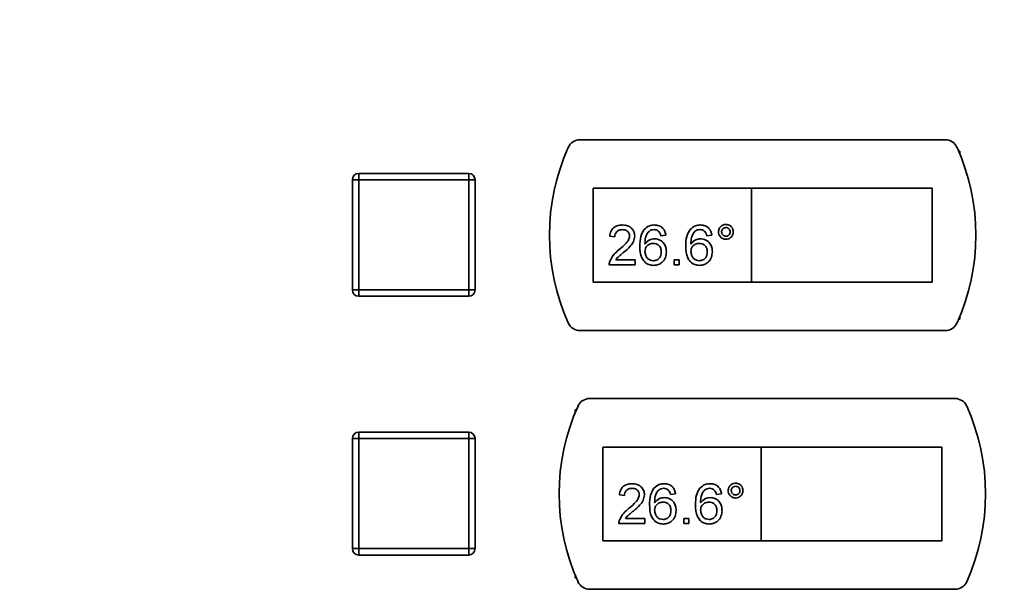
# Paper-space layout 'Blatt1' of a CAD drawing. Units: millimetres. Extents: x 0 to 4200, y 0 to 2970.
# Drawn here: x 872 to 1024, y 2178 to 2266 of the extents above; entities that cross this region are included whole.
import ezdxf

# ---------------------------------------------------------------- set-up
doc = ezdxf.new("R2010")
doc.units = ezdxf.units.MM
doc.layers.add('1', color=7, linetype='Continuous')
doc.styles.add('SLDTEXTSTYLE1', font='TXT', dxfattribs={"width": 0.605})
doc.dimstyles.new('SLDDIMSTYLE0', dxfattribs={"dimtxt": 35, "dimasz": 25, "dimexe": 0, "dimexo": 0.0625, "dimgap": 8.75, "dimtad": 1, "dimdec": 1, "dimrnd": 1e-09, "dimzin": 12, "dimdsep": 46, "dimtxsty": 'SLDTEXTSTYLE1', "dimsah": 1, "dimcen": 0.09, "dimadec": 0, "dimazin": 3, "dimtfac": 1, "dimtdec": 1, "dimtofl": 0, "dimtmove": 0, "dimatfit": 3, "dimfxl": 1, "dimfrac": 2, "dimtolj": 1, "dimtzin": 12, "dimarcsym": 0})

# ---------------------------------------------------------------- blocks, each defined once
blk = doc.blocks.new('_D')
at = {"layer": '1', "color": 7, "ltscale": 10}
for p, q in [((663.28, 2245.34), (663.28, 2501.34)), ((1501.28, 2216.97), (1501.28, 2501.34)), ((1501.28, 2491.34), (663.28, 2491.34))]:
    blk.add_line(p, q, dxfattribs=at)
for points in [[(663.28, 2491.34), (688.28, 2487.34), (688.28, 2495.34)], [(1501.28, 2491.34), (1476.28, 2495.34), (1476.28, 2487.34)]]:
    blk.add_solid(points, dxfattribs=at)
at = {"layer": '1', "color": 7, "ltscale": 10, "insert": (1042.17, 2536.46), "char_height": 35, "attachment_point": 1, "style": 'SLDTEXTSTYLE1'}
blk.add_mtext('838', dxfattribs=at)

psp = doc.layouts.new('Blatt1')

# ---------------------------------------------------------------- linework, layer by layer
at = {"color": 7, "linetype": 'Continuous', "lineweight": 35, "ltscale": 10}
for p, q in [((1015.32, 2247.09), (958.81, 2247.09)), ((1017.57, 2245.34), (1017.4, 2245.34)), ((1017.57, 2244.94), (1017.57, 2245.34)), ((924.57, 2240.89), (924.57, 2241.89)), ((924.57, 2241.89), (941.57, 2241.89)), ((941.57, 2240.89), (941.57, 2241.89)), ((924.57, 2240.89), (923.57, 2240.89)), ((923.57, 2223.89), (923.57, 2240.89)), ((924.57, 2240.89), (924.57, 2223.89)), ((941.57, 2240.89), (924.57, 2240.89)), ((941.57, 2223.89), (941.57, 2240.89)), ((941.57, 2240.89), (942.57, 2240.89)), ((942.57, 2240.89), (942.57, 2223.89)), ((985.32, 2239.59), (960.82, 2239.59)), ((960.82, 2239.59), (960.82, 2225.09)), ((985.32, 2239.59), (985.32, 2225.09)), ((1013.32, 2239.59), (985.32, 2239.59)), ((1013.32, 2225.09), (1013.32, 2239.59)), ((964.19, 2232.1), (963.4, 2232.18)), ((972.09, 2232.33), (971.3, 2232.26)), ((979.2, 2232.33), (978.41, 2232.26)), ((964.33, 2228.54), (967.35, 2228.54)), ((967.35, 2228.54), (967.35, 2227.75)), ((973.35, 2227.75), (973.35, 2228.54)), ((973.35, 2228.54), (974.14, 2228.54)), ((974.14, 2228.54), (974.14, 2227.75)), ((967.35, 2227.75), (963.32, 2227.75)), ((974.14, 2227.75), (973.35, 2227.75)), ((960.82, 2225.09), (985.32, 2225.09)), ((985.32, 2225.09), (1013.32, 2225.09)), ((923.57, 2223.89), (924.57, 2223.89)), ((924.57, 2223.89), (941.57, 2223.89)), ((924.57, 2222.89), (924.57, 2223.89)), ((941.57, 2222.89), (941.57, 2223.89)), ((942.57, 2223.89), (941.57, 2223.89)), ((941.57, 2222.89), (924.57, 2222.89)), ((1017.4, 2219.34), (1017.57, 2219.34)), ((1017.57, 2219.34), (1017.57, 2219.74)), ((958.81, 2217.59), (1015.32, 2217.59)), ((1016.82, 2207.09), (960.31, 2207.09)), ((958.24, 2205.34), (958.07, 2205.34)), ((958.07, 2205.34), (958.07, 2204.94)), ((924.57, 2200.89), (923.57, 2200.89)), ((923.57, 2183.89), (923.57, 2200.89)), ((924.57, 2200.89), (924.57, 2201.89)), ((924.57, 2201.89), (941.57, 2201.89)), ((924.57, 2200.89), (924.57, 2183.89)), ((941.57, 2200.89), (924.57, 2200.89)), ((941.57, 2200.89), (941.57, 2201.89)), ((941.57, 2200.89), (942.57, 2200.89)), ((941.57, 2183.89), (941.57, 2200.89)), ((942.57, 2200.89), (942.57, 2183.89)), ((986.82, 2199.59), (962.32, 2199.59)), ((962.32, 2199.59), (962.32, 2185.09)), ((986.82, 2199.59), (986.82, 2185.09)), ((1014.82, 2199.59), (986.82, 2199.59)), ((1014.82, 2185.09), (1014.82, 2199.59)), ((965.69, 2192.1), (964.9, 2192.18)), ((973.59, 2192.33), (972.8, 2192.26)), ((980.7, 2192.33), (979.91, 2192.26)), ((965.83, 2188.54), (968.85, 2188.54)), ((968.85, 2188.54), (968.85, 2187.75)), ((974.85, 2187.75), (974.85, 2188.54)), ((974.85, 2188.54), (975.64, 2188.54)), ((975.64, 2188.54), (975.64, 2187.75)), ((968.85, 2187.75), (964.82, 2187.75)), ((975.64, 2187.75), (974.85, 2187.75)), ((923.57, 2183.89), (924.57, 2183.89)), ((924.57, 2183.89), (941.57, 2183.89)), ((924.57, 2182.89), (924.57, 2183.89)), ((942.57, 2183.89), (941.57, 2183.89)), ((941.57, 2182.89), (941.57, 2183.89)), ((962.32, 2185.09), (986.82, 2185.09)), ((986.82, 2185.09), (1014.82, 2185.09)), ((941.57, 2182.89), (924.57, 2182.89)), ((958.07, 2179.74), (958.07, 2179.34)), ((958.07, 2179.34), (958.24, 2179.34)), ((960.31, 2177.59), (1016.82, 2177.59))]:
    psp.add_line(p, q, dxfattribs=at)
at = {"color": 7, "linetype": 'Continuous', "lineweight": 35, "ltscale": 100}
for centre, radius, start, end in [((958.81, 2245.09), 2, 90, 155.7141), ((1015.32, 2245.09), 2, 24.2859, 90), ((987.07, 2232.34), 33, 155.7141, 204.2859), ((987.07, 2232.34), 33, 335.7141, 24.2859), ((924.57, 2240.89), 1, 90, 180), ((941.57, 2240.89), 1, 0, 90), ((924.57, 2223.89), 1, 180, 270), ((941.57, 2223.89), 1, 270, 0), ((958.81, 2219.59), 2, 204.2859, 270), ((1015.32, 2219.59), 2, 270, 335.7141), ((960.31, 2205.09), 2, 90, 155.7141), ((1016.82, 2205.09), 2, 24.2859, 90), ((988.57, 2192.34), 33, 155.7141, 204.2859), ((988.57, 2192.34), 33, 335.7141, 24.2859), ((924.57, 2200.89), 1, 90, 180), ((941.57, 2200.89), 1, 0, 90), ((924.57, 2183.89), 1, 180, 270), ((941.57, 2183.89), 1, 270, 0), ((960.31, 2179.59), 2, 204.2859, 270), ((1016.82, 2179.59), 2, 270, 335.7141)]:
    psp.add_arc(centre, radius, start, end, dxfattribs=at)
at = {"color": 7, "linetype": 'Continuous', "lineweight": 35, "ltscale": 10}
for points, knots in [([(980.23, 2232.85), (980.25, 2233.02), (980.29, 2233.36), (980.6, 2233.73), (980.98, 2233.96), (981.24, 2233.98), (981.37, 2233.99)], [0, 0, 0, 0, 0.279529, 0.55934, 0.779658, 1, 1, 1, 1]), ([(981.37, 2233.99), (981.54, 2233.97), (981.88, 2233.94), (982.25, 2233.62), (982.49, 2233.25), (982.51, 2232.98), (982.52, 2232.85)], [0, 0, 0, 0, 0.279563, 0.559286, 0.7796, 1, 1, 1, 1]), ([(963.4, 2232.18), (963.44, 2232.45), (963.53, 2233), (964.06, 2233.6), (964.72, 2233.88), (965.16, 2233.9), (965.37, 2233.92)], [0, 0, 0, 0, 0.280235, 0.558893, 0.779132, 1, 1, 1, 1]), ([(965.36, 2233.2), (965.18, 2233.19), (964.84, 2233.17), (964.44, 2232.89), (964.22, 2232.5), (964.2, 2232.23), (964.19, 2232.1)], [0, 0, 0, 0, 0.28041, 0.559489, 0.779375, 1, 1, 1, 1]), ([(966.48, 2232.21), (966.46, 2232.36), (966.42, 2232.68), (966.1, 2233.01), (965.73, 2233.18), (965.48, 2233.2), (965.36, 2233.2)], [0, 0, 0, 0, 0.27908, 0.558612, 0.779043, 1, 1, 1, 1]), ([(965.37, 2233.92), (965.64, 2233.9), (966.18, 2233.86), (966.82, 2233.43), (967.21, 2232.85), (967.25, 2232.42), (967.27, 2232.21)], [0, 0, 0, 0, 0.280482, 0.559644, 0.779749, 1, 1, 1, 1]), ([(968.06, 2230.64), (968.07, 2231.15), (968.08, 2232.07), (968.53, 2232.87), (968.73, 2233.22)], [0, 0, 0, 0, 0.561396, 1, 1, 1, 1]), ([(968.73, 2233.22), (968.98, 2233.44), (969.44, 2233.86), (970.04, 2233.9), (970.31, 2233.92)], [0, 0, 0, 0, 0.55838, 1, 1, 1, 1]), ([(969.59, 2233.02), (969.44, 2232.87), (969.13, 2232.57), (968.88, 2231.84), (968.86, 2231.3), (968.85, 2230.97)], [0, 0, 0, 0, 0.279359, 0.559176, 1, 1, 1, 1]), ([(970.26, 2233.2), (970.13, 2233.19), (969.89, 2233.18), (969.68, 2233.07), (969.59, 2233.02)], [0, 0, 0, 0, 0.559717, 1, 1, 1, 1]), ([(971.01, 2232.89), (970.89, 2232.99), (970.67, 2233.17), (970.38, 2233.19), (970.26, 2233.2)], [0, 0, 0, 0, 0.5590039, 1, 1, 1, 1]), ([(970.31, 2233.92), (970.56, 2233.9), (971.05, 2233.86), (971.64, 2233.45), (971.98, 2232.91), (972.05, 2232.53), (972.09, 2232.33)], [0, 0, 0, 0, 0.280049, 0.559187, 0.779374, 1, 1, 1, 1]), ([(971.3, 2232.26), (971.27, 2232.38), (971.21, 2232.61), (971.07, 2232.8), (971.01, 2232.89)], [0, 0, 0, 0, 0.560488, 1, 1, 1, 1]), ([(975.17, 2230.64), (975.18, 2231.15), (975.19, 2232.07), (975.65, 2232.87), (975.84, 2233.22)], [0, 0, 0, 0, 0.561396, 1, 1, 1, 1]), ([(975.84, 2233.22), (976.1, 2233.44), (976.55, 2233.86), (977.16, 2233.9), (977.42, 2233.92)], [0, 0, 0, 0, 0.55838, 1, 1, 1, 1]), ([(976.7, 2233.02), (976.55, 2232.87), (976.25, 2232.57), (975.99, 2231.84), (975.97, 2231.3), (975.96, 2230.97)], [0, 0, 0, 0, 0.279359, 0.559176, 1, 1, 1, 1]), ([(977.37, 2233.2), (977.24, 2233.19), (977, 2233.18), (976.79, 2233.07), (976.7, 2233.02)], [0, 0, 0, 0, 0.559717, 1, 1, 1, 1]), ([(978.13, 2232.89), (978, 2232.99), (977.78, 2233.17), (977.5, 2233.19), (977.37, 2233.2)], [0, 0, 0, 0, 0.559004, 1, 1, 1, 1]), ([(977.42, 2233.92), (977.67, 2233.9), (978.16, 2233.86), (978.75, 2233.45), (979.09, 2232.91), (979.17, 2232.53), (979.2, 2232.33)], [0, 0, 0, 0, 0.280049, 0.559187, 0.779374, 1, 1, 1, 1]), ([(978.41, 2232.26), (978.38, 2232.38), (978.32, 2232.61), (978.19, 2232.8), (978.13, 2232.89)], [0, 0, 0, 0, 0.560488, 1, 1, 1, 1]), ([(981.37, 2231.7), (981.2, 2231.72), (980.87, 2231.76), (980.49, 2232.08), (980.26, 2232.45), (980.24, 2232.72), (980.23, 2232.85)], [0, 0, 0, 0, 0.279488, 0.559227, 0.779561, 1, 1, 1, 1]), ([(981.38, 2233.52), (981.28, 2233.51), (981.08, 2233.48), (980.86, 2233.3), (980.72, 2233.08), (980.71, 2232.93), (980.7, 2232.85)], [0, 0, 0, 0, 0.279558, 0.559263, 0.779588, 1, 1, 1, 1]), ([(980.7, 2232.85), (980.72, 2232.75), (980.74, 2232.55), (980.92, 2232.33), (981.14, 2232.2), (981.3, 2232.18), (981.38, 2232.18)], [0, 0, 0, 0, 0.279565, 0.559423, 0.7797, 1, 1, 1, 1]), ([(982.52, 2232.85), (982.5, 2232.68), (982.46, 2232.34), (982.15, 2231.97), (981.77, 2231.74), (981.51, 2231.71), (981.37, 2231.7)], [0, 0, 0, 0, 0.279465, 0.55931, 0.779609, 1, 1, 1, 1]), ([(982.05, 2232.85), (982.04, 2232.95), (982.01, 2233.15), (981.83, 2233.36), (981.61, 2233.5), (981.46, 2233.51), (981.38, 2233.52)], [0, 0, 0, 0, 0.279512, 0.559328, 0.779657, 1, 1, 1, 1]), ([(981.38, 2232.18), (981.48, 2232.19), (981.67, 2232.21), (981.89, 2232.4), (982.03, 2232.62), (982.04, 2232.77), (982.05, 2232.85)], [0, 0, 0, 0, 0.279549, 0.55928, 0.779603, 1, 1, 1, 1]), ([(964.82, 2230.06), (965.22, 2230.39), (965.76, 2230.86), (966.37, 2231.6), (966.44, 2232), (966.48, 2232.21)], [0, 0, 0, 0, 0.561313, 0.781386, 1, 1, 1, 1]), ([(967.27, 2232.21), (967.23, 2231.92), (967.14, 2231.33), (966.48, 2230.48), (965.91, 2229.99), (965.56, 2229.69)], [0, 0, 0, 0, 0.278741, 0.558834, 1, 1, 1, 1]), ([(968.85, 2230.97), (969.08, 2231.23), (969.48, 2231.68), (970.08, 2231.75), (970.35, 2231.78)], [0, 0, 0, 0, 0.5586251, 1, 1, 1, 1]), ([(970.13, 2231.07), (969.94, 2231.05), (969.56, 2231.01), (969.13, 2230.67), (968.88, 2230.24), (968.86, 2229.95), (968.85, 2229.8)], [0, 0, 0, 0, 0.27974, 0.559339, 0.779412, 1, 1, 1, 1]), ([(971.38, 2229.76), (971.36, 2229.95), (971.34, 2230.33), (971.02, 2230.8), (970.58, 2231.04), (970.28, 2231.06), (970.13, 2231.07)], [0, 0, 0, 0, 0.280456, 0.559364, 0.779311, 1, 1, 1, 1]), ([(970.35, 2231.78), (970.63, 2231.74), (971.2, 2231.67), (971.8, 2231.11), (972.13, 2230.45), (972.15, 2230), (972.17, 2229.78)], [0, 0, 0, 0, 0.2791407, 0.5588147, 0.7791703, 1, 1, 1, 1]), ([(975.96, 2230.97), (976.19, 2231.23), (976.59, 2231.68), (977.19, 2231.75), (977.46, 2231.78)], [0, 0, 0, 0, 0.558625, 1, 1, 1, 1]), ([(977.24, 2231.07), (977.05, 2231.05), (976.67, 2231.01), (976.24, 2230.67), (975.99, 2230.24), (975.97, 2229.95), (975.96, 2229.8)], [0, 0, 0, 0, 0.27974, 0.559339, 0.779412, 1, 1, 1, 1]), ([(978.49, 2229.76), (978.48, 2229.95), (978.45, 2230.33), (978.14, 2230.8), (977.69, 2231.04), (977.39, 2231.06), (977.24, 2231.07)], [0, 0, 0, 0, 0.280456, 0.559364, 0.779311, 1, 1, 1, 1]), ([(977.46, 2231.78), (977.74, 2231.74), (978.31, 2231.67), (978.91, 2231.11), (979.24, 2230.45), (979.27, 2230), (979.28, 2229.78)], [0, 0, 0, 0, 0.279141, 0.558815, 0.77917, 1, 1, 1, 1]), ([(963.4, 2228.3), (963.6, 2228.68), (963.95, 2229.37), (964.56, 2229.85), (964.82, 2230.06)], [0, 0, 0, 0, 0.558359, 1, 1, 1, 1]), ([(965.56, 2229.69), (965.41, 2229.56), (965.17, 2229.36), (964.84, 2229.08), (964.56, 2228.84), (964.41, 2228.64), (964.33, 2228.54)], [0, 0, 0, 0, 0.340038, 0.560063, 0.78009, 1, 1, 1, 1]), ([(970.22, 2227.67), (969.96, 2227.7), (969.44, 2227.74), (968.77, 2228.18), (968.12, 2229.13), (968.08, 2230.01), (968.06, 2230.64)], [0, 0, 0, 0, 0.186919, 0.373549, 0.560232, 1, 1, 1, 1]), ([(968.85, 2229.8), (968.87, 2229.6), (968.92, 2229.2), (969.24, 2228.71), (969.68, 2228.42), (970, 2228.4), (970.16, 2228.38)], [0, 0, 0, 0, 0.280082, 0.55977, 0.779688, 1, 1, 1, 1]), ([(970.16, 2228.38), (970.35, 2228.41), (970.74, 2228.45), (971.16, 2228.84), (971.35, 2229.3), (971.37, 2229.6), (971.38, 2229.76)], [0, 0, 0, 0, 0.279489, 0.558551, 0.778978, 1, 1, 1, 1]), ([(972.17, 2229.78), (972.14, 2229.48), (972.08, 2228.88), (971.6, 2228.16), (970.93, 2227.74), (970.46, 2227.69), (970.22, 2227.67)], [0, 0, 0, 0, 0.28023, 0.559761, 0.779759, 1, 1, 1, 1]), ([(977.33, 2227.67), (977.07, 2227.7), (976.55, 2227.74), (975.88, 2228.18), (975.23, 2229.13), (975.2, 2230.01), (975.17, 2230.64)], [0, 0, 0, 0, 0.186919, 0.373549, 0.560232, 1, 1, 1, 1]), ([(975.96, 2229.8), (975.99, 2229.6), (976.03, 2229.2), (976.35, 2228.71), (976.8, 2228.42), (977.11, 2228.4), (977.27, 2228.38)], [0, 0, 0, 0, 0.280082, 0.55977, 0.779688, 1, 1, 1, 1]), ([(977.27, 2228.38), (977.47, 2228.41), (977.85, 2228.45), (978.27, 2228.84), (978.47, 2229.3), (978.48, 2229.6), (978.49, 2229.76)], [0, 0, 0, 0, 0.279489, 0.558551, 0.778978, 1, 1, 1, 1]), ([(979.28, 2229.78), (979.25, 2229.48), (979.19, 2228.88), (978.71, 2228.16), (978.04, 2227.74), (977.57, 2227.69), (977.33, 2227.67)], [0, 0, 0, 0, 0.28023, 0.559761, 0.779759, 1, 1, 1, 1]), ([(963.32, 2227.75), (963.32, 2227.86), (963.32, 2228.04), (963.38, 2228.22), (963.4, 2228.3)], [0, 0, 0, 0, 0.559956, 1, 1, 1, 1]), ([(964.9, 2192.18), (964.94, 2192.45), (965.03, 2193), (965.56, 2193.6), (966.22, 2193.88), (966.66, 2193.9), (966.87, 2193.92)], [0, 0, 0, 0, 0.280235, 0.558893, 0.779132, 1, 1, 1, 1]), ([(966.86, 2193.2), (966.68, 2193.19), (966.34, 2193.17), (965.94, 2192.89), (965.72, 2192.5), (965.7, 2192.23), (965.69, 2192.1)], [0, 0, 0, 0, 0.28041, 0.559489, 0.779375, 1, 1, 1, 1]), ([(967.98, 2192.21), (967.96, 2192.36), (967.92, 2192.68), (967.6, 2193.01), (967.23, 2193.18), (966.98, 2193.2), (966.86, 2193.2)], [0, 0, 0, 0, 0.27908, 0.558612, 0.779043, 1, 1, 1, 1]), ([(966.87, 2193.92), (967.14, 2193.9), (967.68, 2193.86), (968.32, 2193.43), (968.71, 2192.85), (968.75, 2192.42), (968.77, 2192.21)], [0, 0, 0, 0, 0.280482, 0.559644, 0.779749, 1, 1, 1, 1]), ([(969.56, 2190.64), (969.57, 2191.15), (969.58, 2192.07), (970.03, 2192.87), (970.23, 2193.22)], [0, 0, 0, 0, 0.561396, 1, 1, 1, 1]), ([(970.23, 2193.22), (970.48, 2193.44), (970.94, 2193.86), (971.54, 2193.9), (971.81, 2193.92)], [0, 0, 0, 0, 0.55838, 1, 1, 1, 1]), ([(971.09, 2193.02), (970.94, 2192.87), (970.63, 2192.57), (970.38, 2191.84), (970.36, 2191.3), (970.35, 2190.97)], [0, 0, 0, 0, 0.279359, 0.559176, 1, 1, 1, 1]), ([(971.76, 2193.2), (971.63, 2193.19), (971.39, 2193.18), (971.18, 2193.07), (971.09, 2193.02)], [0, 0, 0, 0, 0.559717, 1, 1, 1, 1]), ([(972.51, 2192.89), (972.39, 2192.99), (972.17, 2193.17), (971.88, 2193.19), (971.76, 2193.2)], [0, 0, 0, 0, 0.5590039, 1, 1, 1, 1]), ([(971.81, 2193.92), (972.06, 2193.9), (972.55, 2193.86), (973.14, 2193.45), (973.48, 2192.91), (973.55, 2192.53), (973.59, 2192.33)], [0, 0, 0, 0, 0.280049, 0.559187, 0.779374, 1, 1, 1, 1]), ([(972.8, 2192.26), (972.77, 2192.38), (972.71, 2192.61), (972.57, 2192.8), (972.51, 2192.89)], [0, 0, 0, 0, 0.560488, 1, 1, 1, 1]), ([(976.67, 2190.64), (976.68, 2191.15), (976.69, 2192.07), (977.15, 2192.87), (977.34, 2193.22)], [0, 0, 0, 0, 0.561396, 1, 1, 1, 1]), ([(977.34, 2193.22), (977.6, 2193.44), (978.05, 2193.86), (978.66, 2193.9), (978.92, 2193.92)], [0, 0, 0, 0, 0.55838, 1, 1, 1, 1]), ([(978.2, 2193.02), (978.05, 2192.87), (977.75, 2192.57), (977.49, 2191.84), (977.47, 2191.3), (977.46, 2190.97)], [0, 0, 0, 0, 0.279359, 0.559176, 1, 1, 1, 1]), ([(978.87, 2193.2), (978.74, 2193.19), (978.5, 2193.18), (978.29, 2193.07), (978.2, 2193.02)], [0, 0, 0, 0, 0.559717, 1, 1, 1, 1]), ([(979.63, 2192.89), (979.5, 2192.99), (979.28, 2193.17), (979, 2193.19), (978.87, 2193.2)], [0, 0, 0, 0, 0.559004, 1, 1, 1, 1]), ([(978.92, 2193.92), (979.17, 2193.9), (979.66, 2193.86), (980.25, 2193.45), (980.59, 2192.91), (980.67, 2192.53), (980.7, 2192.33)], [0, 0, 0, 0, 0.280049, 0.559187, 0.779374, 1, 1, 1, 1]), ([(979.91, 2192.26), (979.88, 2192.38), (979.82, 2192.61), (979.69, 2192.8), (979.63, 2192.89)], [0, 0, 0, 0, 0.560488, 1, 1, 1, 1]), ([(981.73, 2192.85), (981.75, 2193.02), (981.79, 2193.36), (982.1, 2193.73), (982.48, 2193.96), (982.74, 2193.98), (982.87, 2193.99)], [0, 0, 0, 0, 0.279529, 0.55934, 0.779658, 1, 1, 1, 1]), ([(982.87, 2191.7), (982.7, 2191.72), (982.37, 2191.76), (981.99, 2192.08), (981.76, 2192.45), (981.74, 2192.72), (981.73, 2192.85)], [0, 0, 0, 0, 0.279488, 0.559227, 0.779561, 1, 1, 1, 1]), ([(982.88, 2193.52), (982.78, 2193.51), (982.58, 2193.48), (982.36, 2193.3), (982.22, 2193.08), (982.21, 2192.93), (982.2, 2192.85)], [0, 0, 0, 0, 0.279558, 0.559263, 0.779588, 1, 1, 1, 1]), ([(982.2, 2192.85), (982.22, 2192.75), (982.24, 2192.55), (982.42, 2192.33), (982.64, 2192.2), (982.8, 2192.18), (982.88, 2192.18)], [0, 0, 0, 0, 0.279565, 0.559423, 0.7797, 1, 1, 1, 1]), ([(982.87, 2193.99), (983.04, 2193.97), (983.38, 2193.94), (983.75, 2193.62), (983.99, 2193.25), (984.01, 2192.98), (984.02, 2192.85)], [0, 0, 0, 0, 0.279563, 0.559286, 0.7796, 1, 1, 1, 1]), ([(984.02, 2192.85), (984, 2192.68), (983.96, 2192.34), (983.65, 2191.97), (983.27, 2191.74), (983.01, 2191.71), (982.87, 2191.7)], [0, 0, 0, 0, 0.279465, 0.55931, 0.779609, 1, 1, 1, 1]), ([(983.55, 2192.85), (983.54, 2192.95), (983.51, 2193.15), (983.33, 2193.36), (983.11, 2193.5), (982.96, 2193.51), (982.88, 2193.52)], [0, 0, 0, 0, 0.279512, 0.559328, 0.779657, 1, 1, 1, 1]), ([(982.88, 2192.18), (982.98, 2192.19), (983.17, 2192.21), (983.39, 2192.4), (983.53, 2192.62), (983.54, 2192.77), (983.55, 2192.85)], [0, 0, 0, 0, 0.279549, 0.55928, 0.779603, 1, 1, 1, 1]), ([(966.32, 2190.06), (966.72, 2190.39), (967.26, 2190.86), (967.87, 2191.6), (967.94, 2192), (967.98, 2192.21)], [0, 0, 0, 0, 0.561313, 0.781386, 1, 1, 1, 1]), ([(968.77, 2192.21), (968.73, 2191.92), (968.64, 2191.33), (967.98, 2190.48), (967.41, 2189.99), (967.06, 2189.69)], [0, 0, 0, 0, 0.278741, 0.558834, 1, 1, 1, 1]), ([(970.35, 2190.97), (970.58, 2191.23), (970.98, 2191.68), (971.58, 2191.75), (971.85, 2191.78)], [0, 0, 0, 0, 0.5586251, 1, 1, 1, 1]), ([(971.85, 2191.78), (972.13, 2191.74), (972.7, 2191.67), (973.3, 2191.11), (973.63, 2190.45), (973.65, 2190), (973.67, 2189.78)], [0, 0, 0, 0, 0.2791407, 0.5588147, 0.7791703, 1, 1, 1, 1]), ([(977.46, 2190.97), (977.69, 2191.23), (978.09, 2191.68), (978.69, 2191.75), (978.96, 2191.78)], [0, 0, 0, 0, 0.558625, 1, 1, 1, 1]), ([(978.96, 2191.78), (979.24, 2191.74), (979.81, 2191.67), (980.41, 2191.11), (980.74, 2190.45), (980.77, 2190), (980.78, 2189.78)], [0, 0, 0, 0, 0.279141, 0.558815, 0.77917, 1, 1, 1, 1]), ([(964.9, 2188.3), (965.1, 2188.68), (965.45, 2189.37), (966.06, 2189.85), (966.32, 2190.06)], [0, 0, 0, 0, 0.558359, 1, 1, 1, 1]), ([(971.72, 2187.67), (971.46, 2187.7), (970.94, 2187.74), (970.27, 2188.18), (969.62, 2189.13), (969.58, 2190.01), (969.56, 2190.64)], [0, 0, 0, 0, 0.186919, 0.373549, 0.560232, 1, 1, 1, 1]), ([(971.63, 2191.07), (971.44, 2191.05), (971.06, 2191.01), (970.63, 2190.67), (970.38, 2190.24), (970.36, 2189.95), (970.35, 2189.8)], [0, 0, 0, 0, 0.27974, 0.559339, 0.779412, 1, 1, 1, 1]), ([(970.35, 2189.8), (970.37, 2189.6), (970.42, 2189.2), (970.74, 2188.71), (971.18, 2188.42), (971.5, 2188.4), (971.66, 2188.38)], [0, 0, 0, 0, 0.280082, 0.55977, 0.779688, 1, 1, 1, 1]), ([(972.88, 2189.76), (972.86, 2189.95), (972.84, 2190.33), (972.52, 2190.8), (972.08, 2191.04), (971.78, 2191.06), (971.63, 2191.07)], [0, 0, 0, 0, 0.280456, 0.559364, 0.779311, 1, 1, 1, 1]), ([(973.67, 2189.78), (973.64, 2189.48), (973.58, 2188.88), (973.1, 2188.16), (972.43, 2187.74), (971.96, 2187.69), (971.72, 2187.67)], [0, 0, 0, 0, 0.28023, 0.559761, 0.779759, 1, 1, 1, 1]), ([(978.83, 2187.67), (978.57, 2187.7), (978.05, 2187.74), (977.38, 2188.18), (976.73, 2189.13), (976.7, 2190.01), (976.67, 2190.64)], [0, 0, 0, 0, 0.186919, 0.373549, 0.560232, 1, 1, 1, 1]), ([(978.74, 2191.07), (978.55, 2191.05), (978.17, 2191.01), (977.74, 2190.67), (977.49, 2190.24), (977.47, 2189.95), (977.46, 2189.8)], [0, 0, 0, 0, 0.27974, 0.559339, 0.779412, 1, 1, 1, 1]), ([(977.46, 2189.8), (977.49, 2189.6), (977.53, 2189.2), (977.85, 2188.71), (978.3, 2188.42), (978.61, 2188.4), (978.77, 2188.38)], [0, 0, 0, 0, 0.280082, 0.55977, 0.779688, 1, 1, 1, 1]), ([(979.99, 2189.76), (979.98, 2189.95), (979.95, 2190.33), (979.64, 2190.8), (979.19, 2191.04), (978.89, 2191.06), (978.74, 2191.07)], [0, 0, 0, 0, 0.280456, 0.559364, 0.779311, 1, 1, 1, 1]), ([(980.78, 2189.78), (980.75, 2189.48), (980.69, 2188.88), (980.21, 2188.16), (979.54, 2187.74), (979.07, 2187.69), (978.83, 2187.67)], [0, 0, 0, 0, 0.28023, 0.559761, 0.779759, 1, 1, 1, 1]), ([(964.82, 2187.75), (964.82, 2187.86), (964.82, 2188.04), (964.88, 2188.22), (964.9, 2188.3)], [0, 0, 0, 0, 0.559956, 1, 1, 1, 1]), ([(967.06, 2189.69), (966.91, 2189.56), (966.67, 2189.36), (966.34, 2189.08), (966.06, 2188.84), (965.91, 2188.64), (965.83, 2188.54)], [0, 0, 0, 0, 0.340038, 0.560063, 0.78009, 1, 1, 1, 1]), ([(971.66, 2188.38), (971.85, 2188.41), (972.24, 2188.45), (972.66, 2188.84), (972.85, 2189.3), (972.87, 2189.6), (972.88, 2189.76)], [0, 0, 0, 0, 0.279489, 0.558551, 0.778978, 1, 1, 1, 1]), ([(978.77, 2188.38), (978.97, 2188.41), (979.35, 2188.45), (979.77, 2188.84), (979.97, 2189.3), (979.98, 2189.6), (979.99, 2189.76)], [0, 0, 0, 0, 0.279489, 0.558551, 0.778978, 1, 1, 1, 1])]:
    psp.add_open_spline(points, degree=3, knots=knots, dxfattribs=at)

# ---------------------------------------------------------------- dimensions: what is measured, and where the dimension line sits
at = {"layer": '1', "color": 7, "ltscale": 10}
dim = psp.add_linear_dim(base=(663.28, 2491.34), p1=(1501.28, 2206.97), p2=(663.28, 2235.34), dimstyle='SLDDIMSTYLE0', dxfattribs=at)
dim.commit()
dim.dimension.update_dxf_attribs({"geometry": '_D', "text_midpoint": (1082.28, 2491.34), "dimtype": 160})

doc.saveas('drawing.dxf')
